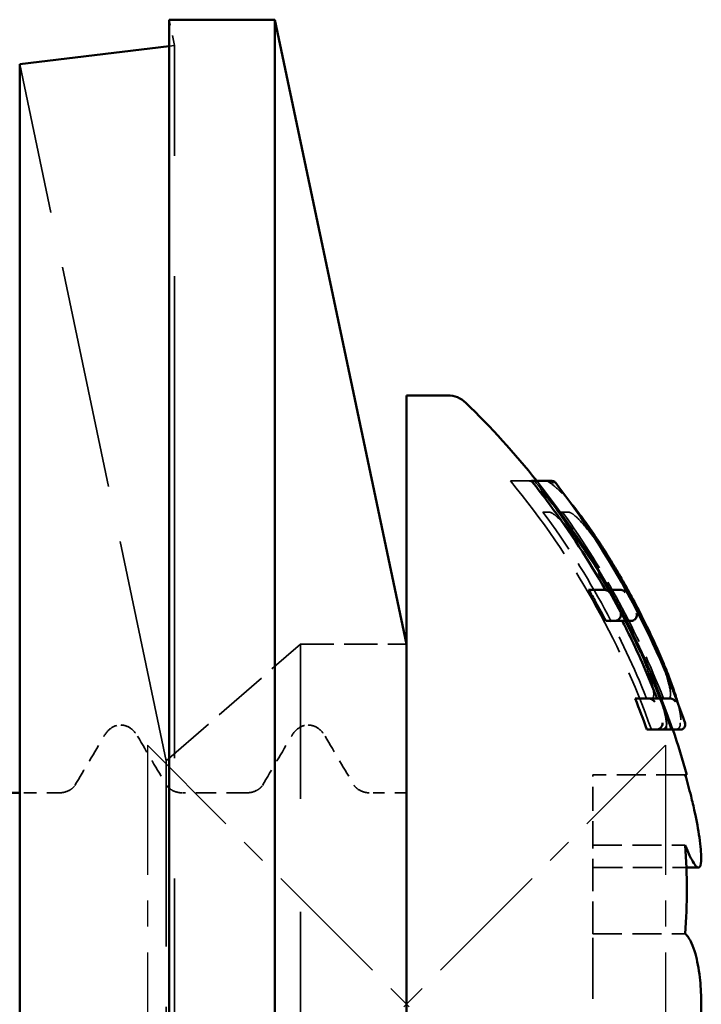
# Model space of a CAD drawing. Units: millimetres. Extents: x 0 to 420, y 0 to 297.
# Drawn here: x 139 to 146, y 140 to 150 of the extents above; entities that cross this region are included whole.
import ezdxf

# ---------------------------------------------------------------- set-up
doc = ezdxf.new("R2010")
doc.units = ezdxf.units.MM
doc.linetypes.add('CENTER', pattern=[2, 1.25, -0.25, 0.25, -0.25])
doc.linetypes.add('DASHED', pattern=[0.2067, 0.1654, -0.0413])
doc.layers.add('FF', color=7, linetype='CENTER')
doc.layers.add('Hidden (ANSI)', color=7, linetype='DASHED', lineweight=35)
doc.layers.add('Visible (ANSI)', color=7, linetype='Continuous', lineweight=50)

# ---------------------------------------------------------------- blocks, each defined once
blk = doc.blocks.new('DF3-SSA4-P(L)-S19-5.5 x 35')
at = {"layer": 'FF', "color": 6}
blk.add_lwpolyline([(-2.5, -2.5), (2.5, 2.5), (2.5, -2.5), (-2.5, 2.5)], close=True, dxfattribs=at)
at = {"layer": 'Hidden (ANSI)', "ltscale": 0.486512}
blk.add_line((-2.2377, 9.25), (-2.2903, 9.5), dxfattribs=at)
at = {"layer": 'Hidden (ANSI)', "ltscale": 0.100876}
blk.add_line((-2.2903, 9.2436), (-2.2377, 9.25), dxfattribs=at)
at = {"layer": 'Hidden (ANSI)', "ltscale": 28.117786}
blk.add_line((-2.2377, -9.25), (-2.2377, 9.25), dxfattribs=at)
at = {"layer": 'Hidden (ANSI)', "ltscale": 13.07887}
blk.add_line((-2.318, 2.35), (-3.7326, 9.0694), dxfattribs=at)
at = {"layer": 'Hidden (ANSI)', "ltscale": 1.484398}
blk.add_line((1.1754, 5.05), (1.0033, 5.05), dxfattribs=at)
at = {"layer": 'Hidden (ANSI)', "ltscale": 0.059736}
blk.add_line((1.2068, 5.05), (1.1754, 5.05), dxfattribs=at)
at = {"layer": 'Hidden (ANSI)', "ltscale": 0.557135}
blk.add_line((1.3171, 4.75), (1.3765, 4.75), dxfattribs=at)
at = {"layer": 'Hidden (ANSI)', "ltscale": 0.356488}
blk.add_line((1.5637, 4.75), (1.3765, 4.75), dxfattribs=at)
at = {"layer": 'Hidden (ANSI)', "ltscale": 3.268739}
blk.add_line((-2.318, 2.35), (-1.0219, 3.475), dxfattribs=at)
at = {"layer": 'Hidden (ANSI)', "ltscale": 26.407921}
blk.add_line((-1.0219, -3.475), (-1.0219, 3.475), dxfattribs=at)
at = {"layer": 'Hidden (ANSI)', "ltscale": 1.946348}
blk.add_line((-1.0219, 3.475), (0, 3.475), dxfattribs=at)
at = {"layer": 'Hidden (ANSI)', "ltscale": 14.061785}
blk.add_line((-2.318, -2.35), (-2.318, 2.35), dxfattribs=at)
at = {"layer": 'Hidden (ANSI)', "ltscale": 1.396116}
blk.add_line((1.8, 1.535), (1.8, 2.215), dxfattribs=at)
at = {"layer": 'Hidden (ANSI)', "ltscale": 1.696329}
for p, q in [((2.6907, 2.215), (1.8, 2.215)), ((1.8, 1.535), (2.6907, 1.535)), ((1.8, 0.68), (2.6907, 0.68))]:
    blk.add_line(p, q, dxfattribs=at)
at = {"layer": 'Hidden (ANSI)', "ltscale": 0.725268}
blk.add_line((-3.3517, 2.04), (-3.7326, 2.04), dxfattribs=at)
at = {"layer": 'Hidden (ANSI)', "ltscale": 1.182066}
blk.add_line((-1.5417, 2.04), (-2.1624, 2.04), dxfattribs=at)
at = {"layer": 'Hidden (ANSI)', "ltscale": 0.67111}
blk.add_line((0, 2.04), (-0.3524, 2.04), dxfattribs=at)
at = {"layer": 'Hidden (ANSI)', "ltscale": 1.880348}
blk.add_line((1.8, 0.68), (1.8, 1.535), dxfattribs=at)
at = {"layer": 'Hidden (ANSI)', "ltscale": 1.718449}
blk.add_line((1.8, 1.3189), (2.7023, 1.3189), dxfattribs=at)
at = {"layer": 'Hidden (ANSI)', "ltscale": 3.549586}
blk.add_line((1.8, -0.68), (1.8, 0.68), dxfattribs=at)
at = {"layer": 'Hidden (ANSI)', "ltscale": 5.236971}
blk.add_arc((-4.9997, 0.0653), 8, 18.84995, 38.5422, dxfattribs=at)
at = {"layer": 'Hidden (ANSI)', "ltscale": 5.28287}
blk.add_open_spline([(1.0033, 5.05), (1.3095, 4.6815), (1.5798, 4.2833), (2.0119, 3.519), (2.2076, 3.0954), (2.3646, 2.65)], degree=3, knots=[4.1326571, 4.1326571, 4.1326571, 4.1326571, 4.264303, 4.264303, 4.396039, 4.396039, 4.396039, 4.396039], dxfattribs=at)
at = {"layer": 'Hidden (ANSI)', "ltscale": 7.085753}
blk.add_open_spline([(2.5043, 2.65), (2.5146, 2.6729), (2.5123, 2.7192), (2.4823, 2.858), (2.4535, 2.9506), (2.3725, 3.1693), (2.3204, 3.2938), (2.2292, 3.4926), (2.196, 3.5619), (2.1348, 3.6849), (2.1075, 3.7383), (2.05, 3.8475), (2.0197, 3.9034), (1.9439, 4.0395), (1.8977, 4.119), (1.7522, 4.3595), (1.6513, 4.5117), (1.4738, 4.7528), (1.3959, 4.8478), (1.2679, 4.9824), (1.2158, 5.0274), (1.1754, 5.05)], degree=3, knots=[0, 0, 0, 0, 0.0419396, 0.0419396, 0.0861385, 0.0861385, 0.131599, 0.131599, 0.1552255, 0.1552255, 0.1732214, 0.1732214, 0.192194, 0.192194, 0.2199583, 0.2199583, 0.278915, 0.278915, 0.3288622, 0.3288622, 0.3720197, 0.3720197, 0.3720197, 0.3720197], dxfattribs=at)
at = {"layer": 'Hidden (ANSI)', "ltscale": 0.125204}
blk.add_open_spline([(1.2284, 5.0305), (1.2283, 5.0306), (1.2282, 5.0306), (1.2202, 5.0377), (1.2105, 5.0431), (1.1927, 5.0488), (1.185, 5.05), (1.1776, 5.05)], degree=3, knots=[-0.005651487, -0.005651487, -0.005651487, -0.005651487, -0.005612877, -0.005612877, -0.002374786, -0.002374786, 0, 0, 0, 0], dxfattribs=at)
at = {"layer": 'Hidden (ANSI)', "ltscale": 5.240319}
blk.add_open_spline([(1.2377, 5.05), (1.3243, 4.9416), (1.4086, 4.8304), (1.7933, 4.2938), (2.0529, 3.8391), (2.3623, 3.1676), (2.4648, 2.9139), (2.5551, 2.65)], degree=3, knots=[4.2417621, 4.2417621, 4.2417621, 4.2417621, 4.2801248, 4.2801248, 4.4233279, 4.4233279, 4.5019372, 4.5019372, 4.5019372, 4.5019372], dxfattribs=at)
at = {"layer": 'Hidden (ANSI)', "ltscale": 0.087434}
blk.add_open_spline([(1.3821, 5.0305), (1.382, 5.0305), (1.382, 5.0306), (1.3794, 5.0341), (1.3764, 5.0372), (1.3697, 5.0424), (1.366, 5.0446), (1.3562, 5.0487), (1.3499, 5.05), (1.3436, 5.05)], degree=3, knots=[-0.000022214, -0.000022214, -0.000022214, -0.000022214, 0, 0, 0.001314108, 0.001314108, 0.002626574, 0.002626574, 0.004583374, 0.004583374, 0.004583374, 0.004583374], dxfattribs=at)
at = {"layer": 'Hidden (ANSI)', "ltscale": 1.075274}
blk.add_open_spline([(1.3675, 5.0436), (1.3933, 5.0286), (1.42, 5.0077), (1.4761, 4.9567), (1.5051, 4.9271), (1.5513, 4.876), (1.5673, 4.8576), (1.5837, 4.8382)], degree=3, knots=[0.10814564, 0.10814564, 0.10814564, 0.10814564, 0.13110948, 0.13110948, 0.152734, 0.152734, 0.16378554, 0.16378554, 0.16378554, 0.16378554], dxfattribs=at)
at = {"layer": 'Hidden (ANSI)', "ltscale": 3.933609}
blk.add_open_spline([(2.3176, 2.95), (2.1974, 3.2543), (2.0603, 3.5451), (1.7459, 4.124), (1.5446, 4.4434), (1.3171, 4.75)], degree=3, knots=[0.2838047, 0.2838047, 0.2838047, 0.2838047, 0.3761156, 0.3761156, 0.4814362, 0.4814362, 0.4814362, 0.4814362], dxfattribs=at)
at = {"layer": 'Hidden (ANSI)', "ltscale": 5.710517}
blk.add_open_spline([(1.3765, 4.75), (1.3992, 4.7468), (1.433, 4.7234), (1.525, 4.635), (1.5861, 4.5626), (1.715, 4.3894), (1.7821, 4.29), (1.8817, 4.1302), (1.9141, 4.0762), (1.9676, 3.9837), (1.9889, 3.946), (2.0295, 3.8723), (2.0489, 3.8363), (2.0922, 3.7539), (2.116, 3.7074), (2.1808, 3.5762), (2.2195, 3.4926), (2.2884, 3.3322), (2.3178, 3.2567), (2.3625, 3.1252), (2.3772, 3.0706), (2.3873, 3.0057), (2.3879, 2.9868), (2.3831, 2.9596), (2.3774, 2.9518), (2.3686, 2.95)], degree=3, knots=[0, 0, 0, 0, 0.0338112, 0.0338112, 0.0753081, 0.0753081, 0.1152681, 0.1152681, 0.134596, 0.134596, 0.1475878, 0.1475878, 0.1597482, 0.1597482, 0.1754145, 0.1754145, 0.2042268, 0.2042268, 0.2339139, 0.2339139, 0.2634715, 0.2634715, 0.281028, 0.281028, 0.2992063, 0.2992063, 0.2992063, 0.2992063], dxfattribs=at)
at = {"layer": 'Hidden (ANSI)', "ltscale": 5.690778}
blk.add_open_spline([(2.5312, 2.95), (2.5455, 2.9529), (2.5514, 2.9724), (2.5452, 3.0465), (2.5319, 3.1023), (2.4861, 3.2452), (2.4532, 3.3319), (2.38, 3.5046), (2.3423, 3.5875), (2.2798, 3.7162), (2.2574, 3.7611), (2.2167, 3.84), (2.1988, 3.8741), (2.1612, 3.944), (2.1414, 3.9799), (2.0921, 4.0675), (2.0622, 4.1187), (1.9652, 4.2796), (1.8979, 4.3823), (1.7754, 4.552), (1.7199, 4.6206), (1.6486, 4.6945), (1.6268, 4.7143), (1.5904, 4.7408), (1.5755, 4.7483), (1.5637, 4.75)], degree=3, knots=[0, 0, 0, 0, 0.0302323, 0.0302323, 0.0626772, 0.0626772, 0.0968322, 0.0968322, 0.1252617, 0.1252617, 0.1403429, 0.1403429, 0.1518331, 0.1518331, 0.1641372, 0.1641372, 0.1823235, 0.1823235, 0.2231744, 0.2231744, 0.2613924, 0.2613924, 0.2808624, 0.2808624, 0.2989114, 0.2989114, 0.2989114, 0.2989114], dxfattribs=at)
at = {"layer": 'Hidden (ANSI)', "ltscale": 3.909882}
blk.add_open_spline([(1.506, 4.75), (1.7134, 4.4622), (1.8976, 4.1652), (2.2097, 3.5885), (2.3551, 3.2766), (2.4813, 2.95)], degree=3, knots=[4.2959078, 4.2959078, 4.2959078, 4.2959078, 4.3940281, 4.3940281, 4.4926183, 4.4926183, 4.4926183, 4.4926183], dxfattribs=at)
at = {"layer": 'Hidden (ANSI)', "ltscale": 1.015651}
blk.add_open_spline([(2.6189, 2.9081), (2.628, 2.8749), (2.6351, 2.8446), (2.6453, 2.7893), (2.6483, 2.7645), (2.6491, 2.72), (2.6477, 2.7001), (2.6386, 2.6794)], degree=3, knots=[0.41137986, 0.41137986, 0.41137986, 0.41137986, 0.42837673, 0.42837673, 0.44594995, 0.44594995, 0.46352316, 0.46352316, 0.46352316, 0.46352316], dxfattribs=at)
at = {"layer": 'Hidden (ANSI)', "ltscale": 1.013528}
for points in [[(-2.9193, 2.5865), (-2.9052, 2.6104), (-2.8891, 2.6331), (-2.8392, 2.6755), (-2.7999, 2.695), (-2.7571, 2.695)], [(-1.1093, 2.5865), (-1.0952, 2.6104), (-1.0791, 2.6331), (-1.0292, 2.6755), (-0.9899, 2.695), (-0.9471, 2.695)]]:
    blk.add_open_spline(points, degree=3, knots=[0, 0, 0, 0, 0.02606817, 0.02606817, 0.05308633, 0.05308633, 0.05308633, 0.05308633], dxfattribs=at)
at = {"layer": 'Hidden (ANSI)', "ltscale": 1.013628}
for points in [[(-2.7571, 2.695), (-2.7217, 2.695), (-2.688, 2.6817), (-2.6399, 2.6483), (-2.6234, 2.629), (-2.6043, 2.6019), (-2.5994, 2.5942), (-2.5949, 2.5865)], [(-0.9471, 2.695), (-0.9117, 2.695), (-0.878, 2.6817), (-0.8299, 2.6483), (-0.8134, 2.629), (-0.7943, 2.6019), (-0.7894, 2.5942), (-0.7849, 2.5865)]]:
    blk.add_open_spline(points, degree=3, knots=[0, 0, 0, 0, 0.02227806, 0.02227806, 0.04463916, 0.04463916, 0.05313065, 0.05313065, 0.05313065, 0.05313065], dxfattribs=at)
at = {"layer": 'Hidden (ANSI)', "ltscale": 0.157794}
blk.add_open_spline([(2.5132, 2.7163), (2.5132, 2.7162), (2.5132, 2.716), (2.5138, 2.7104), (2.5135, 2.7044), (2.5109, 2.6927), (2.5087, 2.6869), (2.5026, 2.6761), (2.4989, 2.6711), (2.4907, 2.6631), (2.4866, 2.6598), (2.4821, 2.6572)], degree=3, knots=[-0.008244266, -0.008244266, -0.008244266, -0.008244266, -0.008184549, -0.008184549, -0.005809393, -0.005809393, -0.003559706, -0.003559706, -0.001570657, -0.001570657, 0, 0, 0, 0], dxfattribs=at)
at = {"layer": 'Hidden (ANSI)', "ltscale": 0.181394}
blk.add_open_spline([(2.6399, 2.7163), (2.64, 2.7162), (2.64, 2.716), (2.642, 2.7101), (2.643, 2.704), (2.6426, 2.6918), (2.6413, 2.6858), (2.6365, 2.6743), (2.6328, 2.6689), (2.6237, 2.6598), (2.6183, 2.6562), (2.6064, 2.6513), (2.6, 2.65), (2.5936, 2.65)], degree=3, knots=[-0.000044331, -0.000044331, -0.000044331, -0.000044331, 0, 0, 0.001834552, 0.001834552, 0.003667486, 0.003667486, 0.005618992, 0.005618992, 0.007565873, 0.007565873, 0.009513861, 0.009513861, 0.009513861, 0.009513861], dxfattribs=at)
at = {"layer": 'Hidden (ANSI)', "ltscale": 1.05419}
for points in [[(-3.2005, 2.1097), (-3.1064, 2.2684), (-3.0128, 2.4274), (-2.9193, 2.5865)], [(-2.5949, 2.5865), (-2.5014, 2.4274), (-2.4077, 2.2684), (-2.3137, 2.1097)], [(-1.3905, 2.1097), (-1.2964, 2.2684), (-1.2028, 2.4274), (-1.1093, 2.5865)], [(-0.7849, 2.5865), (-0.6914, 2.4274), (-0.5977, 2.2684), (-0.5037, 2.1097)]]:
    blk.add_open_spline(points, degree=3, dxfattribs=at)
at = {"layer": 'Hidden (ANSI)', "ltscale": 0.052869}
blk.add_open_spline([(2.4556, 2.65), (2.4624, 2.65), (2.4692, 2.6513), (2.4778, 2.6549), (2.48, 2.656), (2.4821, 2.6572)], degree=3, knots=[0, 0, 0, 0, 0.002056109, 0.002056109, 0.002788714, 0.002788714, 0.002788714, 0.002788714], dxfattribs=at)
at = {"layer": 'Hidden (ANSI)', "ltscale": 1.005299}
for points in [[(-3.3517, 2.04), (-3.3133, 2.04), (-3.2753, 2.0522), (-3.2343, 2.0757), (-3.223, 2.0851), (-3.2046, 2.1029), (-3.2009, 2.1091), (-3.2003, 2.1099), (-3.2003, 2.11), (-3.2003, 2.11), (-3.2004, 2.1099), (-3.2005, 2.1097)], [(-1.5417, 2.04), (-1.5033, 2.04), (-1.4653, 2.0522), (-1.4243, 2.0757), (-1.413, 2.0851), (-1.3946, 2.1029), (-1.3909, 2.1091), (-1.3903, 2.1099), (-1.3903, 2.11), (-1.3903, 2.11), (-1.3904, 2.1099), (-1.3905, 2.1097)]]:
    blk.add_open_spline(points, degree=3, knots=[0, 0, 0, 0, 0.01962529, 0.01962529, 0.03163699, 0.03163699, 0.04888339, 0.04888339, 0.05029908, 0.05029908, 0.05263452, 0.05263452, 0.05263452, 0.05263452], dxfattribs=at)
at = {"layer": 'Hidden (ANSI)', "ltscale": 1.005335}
for points in [[(-2.3137, 2.1097), (-2.3138, 2.1099), (-2.3138, 2.11), (-2.3138, 2.11), (-2.3123, 2.1074), (-2.3038, 2.0973), (-2.2966, 2.0896), (-2.2677, 2.0673), (-2.2389, 2.0513), (-2.1908, 2.0415), (-2.1766, 2.04), (-2.1624, 2.04)], [(-0.5037, 2.1097), (-0.5038, 2.1099), (-0.5038, 2.11), (-0.5038, 2.11), (-0.5023, 2.1074), (-0.4938, 2.0973), (-0.4866, 2.0896), (-0.4577, 2.0673), (-0.4289, 2.0513), (-0.3808, 2.0415), (-0.3666, 2.04), (-0.3524, 2.04)]]:
    blk.add_open_spline(points, degree=3, knots=[0, 0, 0, 0, 0.00233377, 0.00233377, 0.01460793, 0.01460793, 0.02677584, 0.02677584, 0.04540503, 0.04540503, 0.05266039, 0.05266039, 0.05266039, 0.05266039], dxfattribs=at)
at = {"layer": 'Visible (ANSI)'}
for p, q in [((-2.2903, 9.5), (-2.2903, -9.5)), ((-2.2903, 9.5), (-1.2684, 9.5)), ((-1.2684, 9.5), (-1.2684, -9.5)), ((0, 3.475), (-1.2684, 9.5)), ((-3.7326, 9.0694), (-2.2903, 9.2436)), ((-3.7326, -9.0694), (-3.7326, 9.0694)), ((0, 5.875), (0, -5.875)), ((0.3995, 5.875), (0, 5.875)), ((1.3412, 5.05), (1.2068, 5.05)), ((1.3751, 5.05), (1.3412, 5.05)), ((1.4033, 5.05), (1.3751, 5.05)), ((1.8885, 4), (1.7585, 4)), ((1.9055, 4), (1.8885, 4)), ((2.0635, 4), (1.9055, 4)), ((2.064, 4), (2.0635, 4)), ((2.0139, 3.7), (1.9247, 3.7)), ((2.0139, 3.7), (2.1699, 3.7)), ((2.3318, 2.95), (2.2081, 2.95)), ((2.3386, 2.95), (2.3318, 2.95)), ((2.5467, 2.95), (2.3386, 2.95)), ((2.5469, 2.95), (2.5467, 2.95)), ((2.413, 2.65), (2.3215, 2.65)), ((2.413, 2.65), (2.6438, 2.65)), ((2.6907, 2.215), (2.706, 2.215)), ((-3.7326, 2.04), (-3.9724, 2.04)), ((2.7023, 1.3189), (2.8187, 1.3189))]:
    blk.add_line(p, q, dxfattribs=at)
for centre, radius, start, end in [((0.3995, 5.625), 0.25, 45.83893, 90), ((-4.9997, 0.0653), 8, 38.5422, 45.83893), ((-5.0016, 0.0636), 8.1341, 19.01007, 37.65815), ((-4.9997, 0.0653), 8, 15.58787, 18.84995)]:
    blk.add_arc(centre, radius, start, end, dxfattribs=at)
for points, knots in [([(1.9204, 4), (1.7616, 4.2792), (1.5797, 4.5587), (1.324, 4.9014), (1.2659, 4.9763), (1.2068, 5.05)], [0.3963494, 0.3963494, 0.3963494, 0.3963494, 0.4878379, 0.4878379, 0.5138871, 0.5138871, 0.5138871, 0.5138871]), ([(1.4196, 5.0305), (1.4195, 5.0306), (1.4194, 5.0306), (1.4128, 5.0377), (1.4045, 5.0431), (1.3888, 5.0488), (1.3819, 5.05), (1.3751, 5.05)], [-0.000050346, -0.000050346, -0.000050346, -0.000050346, 0, 0, 0.003902274, 0.003902274, 0.006714131, 0.006714131, 0.006714131, 0.006714131]), ([(1.4398, 5.0305), (1.4397, 5.0306), (1.4396, 5.0307), (1.4372, 5.0342), (1.4344, 5.0373), (1.4281, 5.0426), (1.4245, 5.0448), (1.4155, 5.0487), (1.4097, 5.05), (1.4033, 5.05)], [-0.005917421, -0.005917421, -0.005917421, -0.005917421, -0.005865292, -0.005865292, -0.004059429, -0.004059429, -0.002310491, -0.002310491, 0, 0, 0, 0]), ([(1.5837, 4.8382), (1.6002, 4.8186), (1.6171, 4.7979), (1.6701, 4.7311), (1.7072, 4.6817), (1.7846, 4.5737), (1.8248, 4.5148), (1.8861, 4.4213), (1.907, 4.3889), (1.9487, 4.3225), (1.9696, 4.2886), (2.0113, 4.2198), (2.032, 4.1849), (2.073, 4.1144), (2.0933, 4.0788), (2.1332, 4.0076), (2.1529, 3.9719), (2.2104, 3.8654), (2.2475, 3.7941), (2.3172, 3.6551), (2.3498, 3.5874), (2.4099, 3.4579), (2.4375, 3.3961), (2.4871, 3.2796), (2.5094, 3.2249), (2.5486, 3.1232), (2.5657, 3.0761), (2.5949, 2.9897), (2.6072, 2.9502), (2.6178, 2.9121), (2.6184, 2.9101), (2.6189, 2.9081)], [0.1637855, 0.1637855, 0.1637855, 0.1637855, 0.1749542, 0.1749542, 0.1982931, 0.1982931, 0.2226407, 0.2226407, 0.2351069, 0.2351069, 0.247612, 0.247612, 0.2600798, 0.2600798, 0.2724381, 0.2724381, 0.284622, 0.284622, 0.3085323, 0.3085323, 0.3312837, 0.3312837, 0.3527337, 0.3527337, 0.3729217, 0.3729217, 0.3920283, 0.3920283, 0.4103561, 0.4103561, 0.4113799, 0.4113799, 0.4113799, 0.4113799]), ([(1.9247, 3.7), (1.8924, 3.7613), (1.8597, 3.8217), (1.8043, 3.9205), (1.7817, 3.9602), (1.7585, 4)], [0.36319548, 0.36319548, 0.36319548, 0.36319548, 0.38361395, 0.38361395, 0.39718943, 0.39718943, 0.39718943, 0.39718943]), ([(1.9596, 3.974), (1.9595, 3.9741), (1.9594, 3.9742), (1.955, 3.9795), (1.9497, 3.9843), (1.9379, 3.992), (1.9314, 3.9951), (1.9184, 3.9989), (1.9121, 4), (1.9055, 4)], [-0.000047666, -0.000047666, -0.000047666, -0.000047666, 0, 0, 0.002691149, 0.002691149, 0.005202709, 0.005202709, 0.007261566, 0.007261566, 0.007261566, 0.007261566]), ([(2.1125, 3.974), (2.1125, 3.9741), (2.1124, 3.9742), (2.1088, 3.9795), (2.1043, 3.9842), (2.094, 3.9919), (2.0881, 3.9951), (2.0762, 3.9989), (2.0702, 4), (2.064, 4)], [-0.00004981, -0.00004981, -0.00004981, -0.00004981, 0, 0, 0.00259671, 0.00259671, 0.005031435, 0.005031435, 0.007063688, 0.007063688, 0.007063688, 0.007063688]), ([(2.046, 3.711), (2.0438, 3.7093), (2.0415, 3.7078), (2.0353, 3.7043), (2.0312, 3.7027), (2.0227, 3.7006), (2.0183, 3.7), (2.0139, 3.7)], [0.006902847, 0.006902847, 0.006902847, 0.006902847, 0.007725612, 0.007725612, 0.009041288, 0.009041288, 0.010361271, 0.010361271, 0.010361271, 0.010361271]), ([(2.069, 3.7728), (2.069, 3.7726), (2.0691, 3.7725), (2.0705, 3.7671), (2.0709, 3.7613), (2.0699, 3.7496), (2.0685, 3.7435), (2.0638, 3.7322), (2.0608, 3.7269), (2.0538, 3.7179), (2.0501, 3.7142), (2.046, 3.711)], [-0.00006373, -0.00006373, -0.00006373, -0.00006373, 0, 0, 0.002378926, 0.002378926, 0.004635341, 0.004635341, 0.006624125, 0.006624125, 0.008215894, 0.008215894, 0.008215894, 0.008215894]), ([(2.1699, 3.7), (2.174, 3.7), (2.1781, 3.7005), (2.1861, 3.7025), (2.19, 3.704), (2.1947, 3.7065), (2.1958, 3.7071), (2.1968, 3.7077)], [-0.01026821, -0.01026821, -0.01026821, -0.01026821, -0.009030929, -0.009030929, -0.007794468, -0.007794468, -0.007432263, -0.007432263, -0.007432263, -0.007432263]), ([(2.2195, 3.7728), (2.2196, 3.7726), (2.2196, 3.7725), (2.2224, 3.7653), (2.2235, 3.7573), (2.222, 3.7429), (2.2202, 3.7365), (2.2148, 3.7256), (2.2117, 3.7211), (2.2046, 3.7135), (2.2009, 3.7103), (2.1968, 3.7077)], [-0.000065442, -0.000065442, -0.000065442, -0.000065442, 0, 0, 0.00326036, 0.00326036, 0.00567149, 0.00567149, 0.007457642, 0.007457642, 0.008943548, 0.008943548, 0.008943548, 0.008943548]), ([(2.42, 2.95), (2.3383, 3.16), (2.2492, 3.3624), (2.1319, 3.6029), (2.1076, 3.6513), (2.0826, 3.7)], [0.28320607, 0.28320607, 0.28320607, 0.28320607, 0.34738786, 0.34738786, 0.36347297, 0.36347297, 0.36347297, 0.36347297]), ([(2.3967, 2.9176), (2.3967, 2.9177), (2.3966, 2.9178), (2.3912, 2.926), (2.3838, 2.9332), (2.3689, 2.9428), (2.362, 2.9458), (2.3498, 2.9491), (2.3443, 2.95), (2.3386, 2.95)], [-0.000046011, -0.000046011, -0.000046011, -0.000046011, 0, 0, 0.003882002, 0.003882002, 0.006738787, 0.006738787, 0.008869061, 0.008869061, 0.008869061, 0.008869061]), ([(2.5983, 2.9175), (2.5983, 2.9176), (2.5982, 2.9177), (2.5942, 2.9259), (2.5882, 2.9331), (2.5756, 2.9424), (2.5696, 2.9456), (2.5578, 2.9491), (2.5524, 2.95), (2.5469, 2.95)], [-0.000049411, -0.000049411, -0.000049411, -0.000049411, 0, 0, 0.003744557, 0.003744557, 0.00633956, 0.00633956, 0.008202049, 0.008202049, 0.008202049, 0.008202049]), ([(2.4715, 2.7163), (2.4715, 2.7162), (2.4715, 2.7161), (2.472, 2.7106), (2.4716, 2.705), (2.4691, 2.6937), (2.467, 2.6881), (2.4611, 2.6774), (2.4574, 2.6722), (2.4492, 2.6639), (2.4451, 2.6605), (2.4406, 2.6578)], [-0.000060024, -0.000060024, -0.000060024, -0.000060024, 0, 0, 0.002287598, 0.002287598, 0.004464305, 0.004464305, 0.006514365, 0.006514365, 0.00812294, 0.00812294, 0.00812294, 0.00812294]), ([(2.6876, 2.7163), (2.6877, 2.7161), (2.6878, 2.716), (2.6902, 2.7101), (2.6915, 2.704), (2.6917, 2.692), (2.6908, 2.6859), (2.6867, 2.6752), (2.684, 2.6704), (2.6772, 2.6627), (2.6736, 2.6596), (2.6656, 2.6548), (2.6614, 2.653), (2.657, 2.6517)], [-0.009905041, -0.009905041, -0.009905041, -0.009905041, -0.009842592, -0.009842592, -0.007286077, -0.007286077, -0.004889263, -0.004889263, -0.002907007, -0.002907007, -0.001386669, -0.001386669, 0, 0, 0, 0]), ([(2.4406, 2.6578), (2.4378, 2.6561), (2.4349, 2.6546), (2.4258, 2.6512), (2.4194, 2.65), (2.413, 2.65)], [0.006763913, 0.006763913, 0.006763913, 0.006763913, 0.007739053, 0.007739053, 0.00967531, 0.00967531, 0.00967531, 0.00967531]), ([(2.6907, 1.535), (2.6932, 1.5287), (2.6957, 1.5224), (2.7074, 1.4935), (2.7165, 1.4723), (2.735, 1.4315), (2.7444, 1.4124), (2.7672, 1.37), (2.7798, 1.3503), (2.8083, 1.3175), (2.8219, 1.3135), (2.8407, 1.3388), (2.8455, 1.3681), (2.8455, 1.4127), (2.8455, 1.4361), (2.8442, 1.4636), (2.8385, 1.5295), (2.8339, 1.5684), (2.8168, 1.686), (2.8012, 1.7706), (2.7713, 1.9084), (2.7597, 1.9583), (2.7385, 2.0432), (2.7293, 2.0781), (2.7107, 2.1461), (2.7013, 2.1792), (2.6913, 2.2128), (2.691, 2.2139), (2.6907, 2.215)], [-0.0949598, -0.0949598, -0.0949598, -0.0949598, -0.0922212, -0.0922212, -0.0820058, -0.0820058, -0.0707171, -0.0707171, -0.0532821, -0.0532821, -0.0267602, -0.0267602, 0, 0, 0, 0.0140918, 0.0140918, 0.0298463, 0.0298463, 0.0577972, 0.0577972, 0.0732212, 0.0732212, 0.0840277, 0.0840277, 0.0945405, 0.0945405, 0.0949019, 0.0949019, 0.0949019, 0.0949019]), ([(2.6907, 0.68), (2.7012, 0.826), (2.706, 0.9692), (2.706, 1.1075), (2.706, 1.2458), (2.7012, 1.389), (2.6907, 1.535)], [-0.0479053, -0.0479053, -0.0479053, -0.0479053, 0, 0, 0, 0.0479053, 0.0479053, 0.0479053, 0.0479053]), ([(2.6907, -0.68), (2.6972, -0.6745), (2.7037, -0.668), (2.7165, -0.6527), (2.7228, -0.6439), (2.7392, -0.6176), (2.7492, -0.598), (2.7724, -0.5428), (2.7849, -0.5042), (2.8126, -0.3944), (2.8255, -0.3177), (2.8425, -0.1503), (2.8464, -0.0613), (2.8444, 0.1075), (2.8397, 0.1858), (2.8215, 0.345), (2.807, 0.4224), (2.7778, 0.5265), (2.7656, 0.5607), (2.7429, 0.6106), (2.7329, 0.6287), (2.7122, 0.6589), (2.7016, 0.671), (2.6907, 0.68)], [-0.1900957, -0.1900957, -0.1900957, -0.1900957, -0.1829057, -0.1829057, -0.1757476, -0.1757476, -0.1635849, -0.1635849, -0.1458294, -0.1458294, -0.1190691, -0.1190691, -0.0922377, -0.0922377, -0.0683129, -0.0683129, -0.040489, -0.040489, -0.023885, -0.023885, -0.0118939, -0.0118939, 0, 0, 0, 0])]:
    blk.add_open_spline(points, degree=3, knots=knots, dxfattribs=at)
for points in [[(2.3215, 2.65), (2.2868, 2.7478), (2.2488, 2.8485), (2.2081, 2.95)], [(2.6438, 2.65), (2.6483, 2.65), (2.6527, 2.6506), (2.657, 2.6517)]]:
    blk.add_open_spline(points, degree=3, dxfattribs=at)

msp = doc.modelspace()

# ---------------------------------------------------------------- block references
msp.add_blockref('DF3-SSA4-P(L)-S19-5.5 x 35', (142.7693, 140.4209))

doc.saveas('drawing.dxf')
